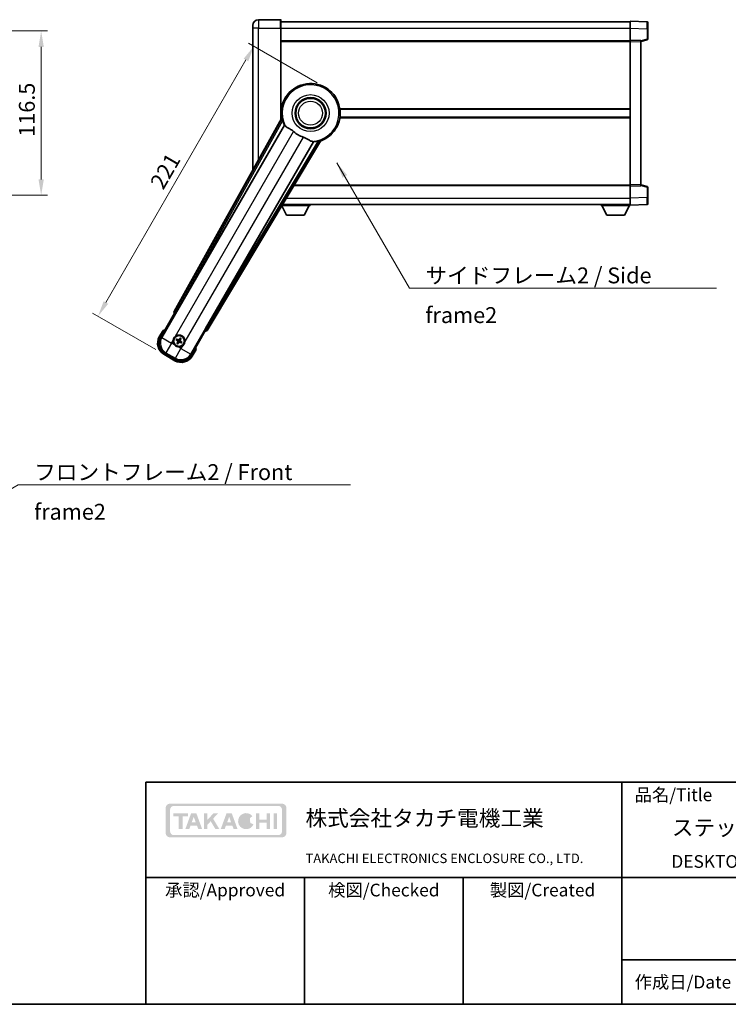
# Model space of a CAD drawing. Units: millimetres. Extents: x 0 to 9649, y -1 to 1685.
# Drawn here: x 3211 to 3714, y -1 to 697 of the extents above; entities that cross this region are included whole.
import ezdxf
from ezdxf.enums import TextEntityAlignment as Align

# ---------------------------------------------------------------- set-up
doc = ezdxf.new("R2010")
doc.units = ezdxf.units.MM
doc.linetypes.add('CHAIN', pattern=[0.3543, 0.2362, -0.0295, 0.0591, -0.0295])
for name, color, linetype, lineweight in [('Border (ISO)', 7, 'Continuous', 35), ('Dimension (ISO)', 7, 'Continuous', 18), ('Dimension (ISO) @ 1', 7, 'Continuous', 18), ('Symbol (ISO)', 7, 'Continuous', 18), ('Symbol (ISO) @ 1', 7, 'Continuous', 18), ('Title (ISO)', 7, 'Continuous', 35), ('Visible (ISO)', 7, 'Continuous', 35), ('Visible Narrow (ISO)', 7, 'Continuous', 25)]:
    doc.layers.add(name, color=color, linetype=linetype, lineweight=lineweight)
doc.layers.add('Hatch (ISO)', color=1, linetype='Continuous', lineweight=18, true_color=0xff0000)
doc.styles.add('Note Text (TK)', font='MS PGothic.ttf')
doc.styles.add('文字スタイル67', font='arial.ttf')
doc.dimstyles.new('Default - Method 1b (TK)', dxfattribs={"dimscale": 6, "dimtxt": 2.5, "dimasz": 2.5, "dimexe": 1, "dimexo": 1.5, "dimgap": 1, "dimtad": 1, "dimtoh": 1, "dimrnd": 1e-08, "dimdsep": 46, "dimtxsty": 'Note Text (TK)', "dimcen": 0.09, "dimdle": 5, "dimclrd": 100, "dimclre": 100, "dimclrt": 7, "dimadec": 1, "dimazin": 1, "dimtfac": 1, "dimtmove": 0, "dimatfit": 3, "dimfxl": 0, "dimtolj": 1, "dimlwd": -1, "dimlwe": -1, "dimarcsym": 0})
doc.dimstyles.new('Default - Method 1b (TK)$7', dxfattribs={"dimscale": 6, "dimtxt": 2.5, "dimasz": 2.5, "dimexe": 1, "dimexo": 1.5, "dimgap": 1, "dimtad": 1, "dimtoh": 1, "dimrnd": 1e-08, "dimdsep": 46, "dimtxsty": 'Note Text (TK)', "dimcen": 0.09, "dimdle": 5, "dimclrd": 256, "dimclre": 100, "dimclrt": 7, "dimadec": 1, "dimazin": 1, "dimtfac": 1, "dimtmove": 0, "dimatfit": 3, "dimfxl": 0, "dimtolj": 1, "dimlwd": -1, "dimlwe": -1, "dimarcsym": 0})

# ---------------------------------------------------------------- blocks, each defined once
blk = doc.blocks.new('図面枠 tk図枠')
at = {"layer": 'Border (ISO)'}
blk.add_line((14.5, 8), (405.5, 8), dxfattribs=at)
blk = doc.blocks.new('表題欄 tk表題欄')
at = {"layer": 'Hatch (ISO)'}
h = blk.add_hatch(color=256, dxfattribs=at)
edge = h.paths.add_edge_path(flags=0)
edge.add_arc((95.58, 236.3), 0.596, 270, 360)
edge.add_line((96.17, 236.3), (96.17, 239.71))
edge.add_arc((95.58, 239.71), 0.596, 0, 90)
edge.add_line((95.58, 240.31), (79.14, 240.31))
edge.add_arc((79.14, 239.71), 0.596, 90, 180)
edge.add_line((78.54, 239.71), (78.54, 236.3))
edge.add_arc((79.14, 236.3), 0.596, 180, 270)
edge.add_line((79.14, 235.7), (95.58, 235.7))
edge = h.paths.add_edge_path()
edge.add_line((77.84, 239.96), (77.84, 236.05))
edge.add_arc((78.54, 236.05), 0.702, 180, 270)
edge.add_line((78.54, 235.35), (96.17, 235.35))
edge.add_arc((96.17, 236.05), 0.702, 270, 360)
edge.add_line((96.87, 236.05), (96.87, 239.96))
edge.add_arc((96.17, 239.96), 0.702, 0, 90)
edge.add_line((96.17, 240.66), (78.54, 240.66))
edge.add_arc((78.54, 239.96), 0.702, 90, 180)
for points in [[(79.07, 239.15), (79.07, 238.66), (79.92, 238.66), (79.92, 236.66), (80.51, 236.66), (80.51, 238.66), (81.36, 238.66), (81.36, 239.15)], [(85.68, 236.66), (84.94, 237.89), (84.42, 237.32), (84.42, 236.66), (83.9, 236.66), (83.9, 239.15), (84.42, 239.15), (84.42, 238.1), (85.39, 239.15), (86.11, 239.15), (85.32, 238.3), (86.3, 236.66)], [(92.09, 239.15), (92.09, 236.66), (92.61, 236.66), (92.61, 237.66), (93.77, 237.66), (93.77, 236.66), (94.29, 236.66), (94.29, 239.15), (93.77, 239.15), (93.77, 238.15), (92.61, 238.15), (92.61, 239.15)], [(94.84, 239.15), (94.84, 236.66), (95.36, 236.66), (95.36, 239.15)]]:
    blk.add_hatch(color=256, dxfattribs=at).paths.add_polyline_path(points)
h = blk.add_hatch(color=256, dxfattribs=at)
h.paths.add_polyline_path([(82.59, 237.71), (81.95, 237.71), (82.27, 238.58)], flags=0)
h.paths.add_polyline_path([(82.78, 237.2), (81.76, 237.2), (81.57, 236.66), (80.95, 236.66), (81.86, 239.15), (82.68, 239.15), (83.59, 236.66), (82.98, 236.66)])
h = blk.add_hatch(color=256, dxfattribs=at)
h.paths.add_polyline_path([(87.53, 237.71), (88.16, 237.71), (87.85, 238.58)], flags=0)
h.paths.add_polyline_path([(87.14, 236.66), (87.34, 237.2), (88.35, 237.2), (88.55, 236.66), (89.17, 236.66), (88.25, 239.15), (87.44, 239.15), (86.52, 236.66)])
h = blk.add_hatch(color=256, dxfattribs=at)
edge = h.paths.add_edge_path()
edge.add_arc((90.52, 237.9), 1.27, 38.5505, 336.582)
edge.add_line((91.69, 237.4), (91.17, 237.62))
edge.add_ellipse((90.52, 237.9), major_axis=(0, -0.8), ratio=0.867347, start_angle=124.651, end_angle=429.4109, ccw=False)
edge.add_line((91.09, 238.36), (91.52, 238.7))
at = {"layer": 'Title (ISO)'}
for p, q in [((74.71, 244.05), (255.71, 244.05)), ((74.71, 209.05), (74.71, 244.05)), ((149.71, 244.05), (149.71, 209.05)), ((230.71, 244.05), (230.71, 209.05)), ((255.71, 244.05), (255.71, 209.05)), ((243.21, 239.55), (251.21, 240.55)), ((251.21, 234.55), (251.21, 240.55)), ((243.21, 239.55), (243.21, 235.55)), ((243.21, 235.55), (251.21, 234.55)), ((230.71, 231.05), (255.71, 231.05)), ((74.71, 229.05), (230.71, 229.05)), ((99.71, 229.05), (99.71, 209.05)), ((124.71, 229.05), (124.71, 209.05)), ((230.71, 220.05), (255.71, 220.05)), ((149.71, 216.05), (230.71, 216.05)), ((255.71, 209.05), (74.71, 209.05))]:
    blk.add_line(p, q, dxfattribs=at)
at = {"layer": 'Title (ISO)', "color": 4, "linetype": 'CHAIN', "lineweight": 18, "ltscale": 8.88956, "true_color": 0x00ffff}
blk.add_line((238.21, 241.55), (238.21, 233.55), dxfattribs=at)
at = {"layer": 'Title (ISO)', "color": 4, "linetype": 'CHAIN', "lineweight": 18, "ltscale": 20.001633, "true_color": 0x00ffff}
blk.add_line((252.21, 237.55), (234.21, 237.55), dxfattribs=at)
at = {"layer": 'Title (ISO)'}
for radius in [3, 2]:
    blk.add_circle((238.21, 237.55), radius, dxfattribs=at)
at = {"layer": 'Title (ISO)', "color": 1, "true_color": 0xff0000, "char_height": 2, "line_spacing_factor": 1.5, "style": 'Note Text (TK)'}
for s, insert, attachment_point in [('\\fＭＳ Ｐゴシック|b0|i0;\\H2.0000;品名/Title', (151.71, 242.05), 4), ('\\fＭＳ Ｐゴシック|b0|i0;\\H2.0000;尺度/Scale', (232.71, 229.05), 4), ('\\fＭＳ Ｐゴシック|b0|i0;\\H2.0000;承認/Approved', (87.21, 227.05), 5), ('\\fＭＳ Ｐゴシック|b0|i0;\\H2.0000;検図/Checked', (112.21, 227.05), 5), ('\\fＭＳ Ｐゴシック|b0|i0;\\H2.0000;製図/Created', (137.21, 227.05), 5), ('\\fＭＳ Ｐゴシック|b0|i0;\\H2.0000;作成日/Date', (151.71, 212.55), 4)]:
    blk.add_mtext(s, dxfattribs=dict(at, insert=insert, attachment_point=attachment_point))
at = {"layer": 'Title (ISO)', "color": 7, "line_spacing_factor": 1.5, "style": 'Note Text (TK)'}
for s, insert, char_height, attachment_point in [('株式会社タカチ電機工業', (99.87, 238.05), 2.5, 4), ('\\fArial|b0|i0;\\H1.4986;TAKACHI ELECTRONICS ENCLOSURE CO., LTD.', (99.87, 232.05), 1.4986, 4), ('\\fＭＳ Ｐゴシック|b0|i0;\\H2.0000;/', (243.21, 214.55), 2, 5)]:
    blk.add_mtext(s, dxfattribs=dict(at, insert=insert, char_height=char_height, attachment_point=attachment_point))
at = {"layer": 'Title (ISO)', "color": 7}
for tag, p, height, style in [('<品名>_001', (157.57, 235.64), 2.5, 'Note Text (TK)'), ('<Title>_001', (157.49, 230.55), 2, '文字スタイル67'), ('<ページ_No.>_001', (237.95, 213.3), 2.5, 'Note Text (TK)'), ('<総ページ数>_001', (246.8, 213.3), 2.5, 'Note Text (TK)'), ('作成日_001', (175.63, 211.28), 2.5, 'Note Text (TK)')]:
    blk.add_attdef(tag, p, '', height=height, dxfattribs=dict(at, style=style))
at = {"layer": 'Title (ISO)', "color": 7, "style": 'Note Text (TK)'}
blk.add_attdef('<尺度>', text='', height=2.5, dxfattribs=at).set_placement((243.21, 223.55), align=Align.MIDDLE_CENTER)
blk = doc.blocks.new('*D114')
at = {"layer": 'Defpoints', "color": 0, "transparency": 16777216}
for p in [(3141.04, 688.74), (3141.04, 572.24), (3226.54, 572.24)]:
    blk.add_point(p, dxfattribs=at)
at = {"layer": 'Dimension (ISO)', "color": 100, "transparency": 16777216}
for p, q in [((3147.79, 688.74), (3231.04, 688.74)), ((3226.54, 677.49), (3226.54, 583.49)), ((3147.79, 572.24), (3231.04, 572.24))]:
    blk.add_line(p, q, dxfattribs=at)
for points in [[(3224.67, 677.49), (3228.42, 677.49), (3226.54, 688.74)], [(3224.67, 583.49), (3228.42, 583.49), (3226.54, 572.24)]]:
    blk.add_solid(points, dxfattribs=at)
at = {"layer": 'Dimension (ISO)', "color": 7, "transparency": 16777216, "insert": (3216.42, 613.74), "char_height": 11.25, "attachment_point": 4, "rotation": 90, "style": 'Note Text (TK)'}
blk.add_mtext('\\A1;116.5', dxfattribs=at)
blk = doc.blocks.new('*D120')
at = {"layer": 'Defpoints', "color": 0, "transparency": 16777216}
for p in [(3427.99, 648.68), (3266.83, 486.54), (3313.6, 459.54)]:
    blk.add_point(p, dxfattribs=at)
at = {"layer": 'Dimension (ISO)', "color": 100, "transparency": 16777216}
for p, q in [((3422.15, 652.05), (3373.43, 680.18)), ((3371.71, 668.18), (3272.46, 496.28)), ((3307.75, 462.91), (3262.93, 488.79))]:
    blk.add_line(p, q, dxfattribs=at)
for points in [[(3370.08, 669.12), (3373.33, 667.25), (3377.33, 677.93)], [(3270.83, 497.22), (3274.08, 495.34), (3266.83, 486.54)]]:
    blk.add_solid(points, dxfattribs=at)
at = {"layer": 'Dimension (ISO)', "color": 7, "transparency": 16777216, "insert": (3308.15, 578.35), "char_height": 11.25, "attachment_point": 4, "rotation": 60, "style": 'Note Text (TK)'}
blk.add_mtext('\\A1;221', dxfattribs=at)

msp = doc.modelspace()

# ---------------------------------------------------------------- linework, layer by layer
at = {"layer": 'Visible (ISO)'}
for p, q in [((3376.4926, 690.7409), (3376.4926, 692.7409)), ((3396.2426, 696.7409), (3380.4926, 696.7409)), ((3396.4926, 696.4909), (3396.4926, 690.7409)), ((3396.4926, 695.2409), (3643.9926, 695.2409)), ((3643.9926, 690.7439), (3643.9926, 695.7409)), ((3656.01, 695.3212), (3643.9926, 695.7409)), ((3656.4926, 694.8215), (3656.4926, 690.3243)), ((3376.4926, 690.7409), (3376.4926, 590.195)), ((3396.4926, 626.1595), (3396.4926, 690.7409)), ((3643.9926, 682.2409), (3643.9926, 690.7439)), ((3656.4926, 682.9099), (3656.4926, 690.3243)), ((3396.4926, 681.7409), (3643.9926, 681.7409)), ((3643.9926, 681.2415), (3643.9926, 682.2409)), ((3651.4926, 681.979), (3643.9926, 682.2409)), ((3643.9926, 579.7403), (3643.9926, 681.2415)), ((3651.4926, 681.2409), (3656.1166, 682.4256)), ((3651.4926, 681.979), (3651.4926, 680.9796)), ((3651.4926, 580.0022), (3651.4926, 680.9796)), ((3396.4926, 633.2409), (3396.6734, 633.2409)), ((3438.3117, 633.2409), (3643.9926, 633.2409)), ((3396.8266, 626.7602), (3320.7776, 490.0073)), ((3322.462, 489.6683), (3398.916, 622.0906)), ((3396.4926, 627.7409), (3396.6734, 627.7409)), ((3438.3117, 627.7409), (3643.9926, 627.7409)), ((3419.5059, 610.203), (3343.0519, 477.7807)), ((3344.1876, 476.4915), (3424.5946, 610.7283)), ((3643.9926, 578.7409), (3643.9926, 579.7403)), ((3651.4926, 580.0022), (3651.4926, 579.0028)), ((3656.1166, 578.5562), (3651.4926, 579.7409)), ((3405.7339, 579.2409), (3643.9926, 579.2409)), ((3643.9926, 578.7409), (3651.4926, 579.0028)), ((3643.9926, 570.2378), (3643.9926, 578.7409)), ((3656.4926, 570.6575), (3656.4926, 578.0719)), ((3397.6474, 565.7409), (3643.9926, 565.7409)), ((3417.0926, 565.7409), (3417.0926, 565.0409)), ((3623.3926, 565.7409), (3623.3926, 565.0409)), ((3643.9926, 565.2409), (3643.9926, 570.2378)), ((3643.9926, 565.2409), (3656.01, 565.6606)), ((3656.4926, 570.6575), (3656.4926, 566.1602)), ((3400.5426, 558.1409), (3397.1014, 564.8293)), ((3397.2282, 565.0409), (3417.0926, 565.0409)), ((3413.0426, 558.1409), (3416.5926, 565.0409)), ((3623.3926, 565.0409), (3643.9926, 565.0409)), ((3627.4426, 558.1409), (3623.8926, 565.0409)), ((3639.9426, 558.1409), (3643.4926, 565.0409)), ((3643.9926, 565.2409), (3643.9926, 565.0409)), ((3400.5426, 558.1409), (3413.0426, 558.1409)), ((3627.4426, 558.1409), (3639.9426, 558.1409)), ((3311.152, 471.3037), (3321.1672, 488.6506)), ((3321.1502, 488.6604), (3321.1672, 488.6506)), ((3321.1672, 488.6506), (3321.8947, 488.8455)), ((3312.9736, 476.4588), (3310.3012, 471.83)), ((3342.8179, 476.1506), (3332.8026, 458.8037)), ((3342.6229, 476.878), (3342.8179, 476.1506)), ((3342.8179, 476.1506), (3342.8349, 476.1407)), ((3322.3182, 469.7382), (3322.8446, 469.5248)), ((3323.0693, 469.914), (3322.6213, 470.2632)), ((3323.3057, 467.8039), (3322.9565, 467.3559)), ((3325.0035, 470.9016), (3324.7902, 470.3752)), ((3325.1794, 470.1504), (3325.5286, 470.5984)), ((3325.4158, 468.0403), (3325.8638, 467.6911)), ((3326.1669, 468.2162), (3325.6405, 468.4295)), ((3323.4816, 467.0528), (3323.6949, 467.5792)), ((3333.6839, 458.33), (3336.3563, 462.9588)), ((3313.5954, 459.5358), (3321.3897, 455.0358)), ((3321.916, 455.8866), (3314.0691, 460.4171))]:
    msp.add_line(p, q, dxfattribs=at)
for centre, radius in [((3417.4926, 630.4909), 11), ((3417.4926, 630.4909), 10.5), ((3417.4926, 630.4909), 10.5), ((3324.2426, 468.9772), 4), ((3324.2426, 468.9772), 3.8385)]:
    msp.add_circle(centre, radius, dxfattribs=at)
for centre, radius, start, end in [((3380.4926, 692.7409), 4, 90, 180), ((3396.2426, 696.4909), 0.25, 0, 90), ((3655.9926, 694.8215), 0.5, 0, 88), ((3655.9926, 682.9099), 0.5, 284.37, 0), ((3417.4926, 630.4909), 21, 289.7668317, 190.2331683), ((3417.4926, 630.4909), 20.3876, 194.7042744, 204.3325697), ((3417.4926, 630.4909), 17.7503, 227.4499052, 252.5500948), ((3417.4926, 630.4909), 20.3876, 275.6674303, 285.2957256), ((3655.9926, 578.0719), 0.5, 0, 75.63), ((3655.9926, 566.1602), 0.5, 272, 0), ((3319.4826, 460.7326), 17.02, 107.2590807, 112.4841108), ((3318.0954, 467.33), 9, 150, 240), ((3324.2426, 468.9772), 4.25, 174.8332004, 215.1667996), ((3324.2426, 468.9772), 4.25, 354.8332004, 125.1667996), ((3324.2426, 468.9772), 1.5014, 141.3922811, 158.6077189), ((3324.2426, 468.9772), 1.5014, 231.3922811, 248.6077189), ((3324.2426, 468.9772), 1.5014, 51.3922811, 68.6077189), ((3324.2426, 468.9772), 1.5014, 321.3922811, 338.6077189), ((3324.2426, 468.9772), 4.25, 264.8332004, 305.1667996), ((3319.4826, 460.7326), 17.02, 7.5158892, 12.7409193), ((3325.8897, 462.83), 9, 240, 330)]:
    msp.add_arc(centre, radius, start, end, dxfattribs=at)
for centre, major_axis, ratio, start_param, end_param in [((3321.6586, 489.526), (-0.971, -0.2686), 0.99255093, 5.50956512, 7.0568055), ((3322.3862, 489.712), (-0.5, -0.866), 0.08748866, 0.08726646, 1.57079633), ((3343.1276, 477.737), (0.5, 0.866), 0.08748866, 1.57079633, 3.05432619), ((3343.3303, 477.0138), (0.2529, -0.9752), 0.99255093, 5.50956512, 7.0568055), ((3318.1372, 467.3412), (-7.7863, -2.0863), 0.99243251, 5.50158524, 7.06478537), ((3324.3207, 469.1013), (5.5008, -3.4598), 0.08715574, 4.36672138, 4.60659097), ((3324.1741, 468.8474), (-5.7466, 3.0339), 0.08715574, 4.81818699, 5.05805658), ((3324.3723, 468.9087), (-3.0339, -5.7466), 0.08715574, 4.81818699, 5.05805658), ((3324.1184, 469.0553), (3.4598, 5.5008), 0.08715574, 4.36672138, 4.60659097), ((3324.3667, 468.8991), (-3.4598, -5.5008), 0.08715574, 4.36672138, 4.60659097), ((3324.311, 469.1069), (5.7466, -3.0339), 0.08715574, 4.81818699, 5.05805658), ((3324.1128, 469.0456), (3.0339, 5.7466), 0.08715574, 4.81818699, 5.05805658), ((3324.1644, 468.853), (-5.5008, 3.4598), 0.08715574, 4.36672138, 4.60659097), ((3325.8785, 462.8718), (2.0863, -7.7863), 0.99243251, 5.50158524, 7.06478537)]:
    msp.add_ellipse(centre, major_axis=major_axis, ratio=ratio, start_param=start_param, end_param=end_param, dxfattribs=at)
for points in [[(3397.3852, 626.6688), (3397.1076, 626.7135), (3396.8266, 626.7602)], [(3398.916, 622.0906), (3398.9503, 622.0889), (3398.9845, 622.0872)], [(3419.4687, 610.2606), (3419.4873, 610.2318), (3419.5059, 610.203)], [(3424.5946, 610.7283), (3424.4137, 610.9483), (3424.2362, 611.1663)]]:
    msp.add_open_spline(points, degree=2, dxfattribs=at)
for points, knots in [([(3397.3852, 626.6688), (3397.3902, 626.6679), (3397.3966, 626.6601), (3397.4127, 626.6287), (3397.4227, 626.6033), (3397.4562, 626.5067), (3397.4831, 626.4137), (3397.5504, 626.1697), (3397.5973, 625.9889), (3397.6882, 625.6394), (3397.7314, 625.4733), (3397.7727, 625.3159)], [0.3759847, 0.3759847, 0.3759847, 0.3759847, 0.392440242, 0.392440242, 0.410914798, 0.410914798, 0.44786391, 0.44786391, 0.504486619, 0.504486619, 0.552148681, 0.552148681, 0.552148681, 0.552148681]), ([(3398.9845, 622.0872), (3399.0723, 622.0829), (3399.2421, 621.8979), (3399.4936, 621.5568), (3399.4947, 621.5554), (3399.4958, 621.5539)], [2.57632281, 2.57632281, 2.57632281, 2.57632281, 2.843099825, 2.843099825, 2.844244962, 2.844244962, 2.844244962, 2.844244962]), ([(3399.4958, 621.5539), (3399.65, 621.3446), (3399.871, 621.1369), (3400.6103, 620.5792), (3401.2141, 620.233), (3402.5205, 619.4995), (3403.1947, 619.1255), (3404.1935, 618.4612), (3404.5135, 618.231), (3405.0533, 617.8008), (3405.2739, 617.6121), (3405.4892, 617.4145)], [-8.358650844, -8.358650844, -8.358650844, -8.358650844, -8.190003506, -8.190003506, -7.917688575, -7.917688575, -7.676295197, -7.676295197, -7.560988477, -7.560988477, -7.477759094, -7.477759094, -7.477759094, -7.477759094]), ([(3412.1697, 613.5575), (3412.4061, 613.4832), (3412.6387, 613.4024), (3413.2231, 613.1799), (3413.5655, 613.0308), (3414.5472, 612.5594), (3415.1441, 612.2147), (3416.461, 611.4366), (3417.1502, 611.0158), (3418.1334, 610.5748), (3418.4625, 610.4691), (3418.7513, 610.4368)], [-5.27158626, -5.27158626, -5.27158626, -5.27158626, -5.18721863, -5.18721863, -5.05628435, -5.05628435, -4.79921142, -4.79921142, -4.44219969, -4.44219969, -4.22248819, -4.22248819, -4.22248819, -4.22248819]), ([(3418.7513, 610.4368), (3418.7531, 610.4365), (3418.7549, 610.4363), (3419.1761, 610.389), (3419.4212, 610.3345), (3419.4687, 610.2606)], [2.102258604, 2.102258604, 2.102258604, 2.102258604, 2.10340374, 2.10340374, 2.370180755, 2.370180755, 2.370180755, 2.370180755]), ([(3422.8708, 610.8255), (3423.0277, 610.8684), (3423.1932, 610.9141), (3423.5413, 611.0101), (3423.7213, 611.0599), (3423.9663, 611.1236), (3424.0603, 611.1468), (3424.1607, 611.1662), (3424.1877, 611.1701), (3424.223, 611.1719), (3424.233, 611.1703), (3424.2362, 611.1663)], [0.192845303, 0.192845303, 0.192845303, 0.192845303, 0.240507365, 0.240507365, 0.297130074, 0.297130074, 0.334079186, 0.334079186, 0.352553742, 0.352553742, 0.369009283, 0.369009283, 0.369009283, 0.369009283]), ([(3313.321, 476.0606), (3313.3203, 476.0614), (3313.3196, 476.0622), (3313.2938, 476.0919), (3313.2688, 476.1207), (3313.2199, 476.1769), (3313.1961, 476.2043), (3313.1329, 476.2768), (3313.0961, 476.3189), (3313.0362, 476.3875), (3313.0129, 476.4141), (3312.9816, 476.4497), (3312.9736, 476.4588), (3312.9736, 476.4588)], [-0.0809227639, -0.0809227639, -0.0809227639, -0.0809227639, -0.0805886357, -0.0805886357, -0.0691479127, -0.0691479127, -0.0577655589, -0.0577655589, -0.0376220805, -0.0376220805, -0.0185556094, -0.0185556094, 0, 0, 0, 0]), ([(3320.0098, 469.3599), (3320.0183, 469.4537), (3320.0299, 469.5474), (3320.1274, 470.1642), (3320.3134, 470.6716), (3320.8105, 471.5327), (3321.157, 471.9475), (3321.6424, 472.3403), (3321.7177, 472.3972), (3321.7947, 472.4514)], [4.535339596, 4.535339596, 4.535339596, 4.535339596, 4.561894963, 4.561894963, 4.711051305, 4.711051305, 4.860207647, 4.860207647, 4.886763014, 4.886763014, 4.886763014, 4.886763014]), ([(3322.3182, 469.7382), (3322.3123, 469.7405), (3322.304, 469.7445), (3322.2851, 469.7541), (3322.2705, 469.7622), (3322.2438, 469.7777), (3322.2268, 469.788), (3322.1998, 469.8049), (3322.1853, 469.8144), (3322.1732, 469.8225)], [0.0459372434, 0.0459372434, 0.0459372434, 0.0459372434, 0.0499619147, 0.0499619147, 0.0549494088, 0.0549494088, 0.0600073503, 0.0600073503, 0.0644982316, 0.0644982316, 0.0644982316, 0.0644982316]), ([(3322.4757, 470.3466), (3322.4889, 470.3402), (3322.5043, 470.3323), (3322.5325, 470.3175), (3322.5499, 470.3079), (3322.5767, 470.2925), (3322.5909, 470.2839), (3322.6088, 470.2724), (3322.6163, 470.2671), (3322.6213, 470.2632)], [0.0156348301, 0.0156348301, 0.0156348301, 0.0156348301, 0.0201257115, 0.0201257115, 0.0251836529, 0.0251836529, 0.0301711471, 0.0301711471, 0.0341958184, 0.0341958184, 0.0341958184, 0.0341958184]), ([(3323.4399, 468.99), (3323.4739, 468.9681), (3323.506, 468.9381), (3323.5555, 468.8676), (3323.573, 468.8272), (3323.5911, 468.748), (3323.5929, 468.7039), (3323.5803, 468.6273), (3323.5691, 468.5942), (3323.5539, 468.5648)], [0, 0, 0, 0, 0.0121827904, 0.0121827904, 0.0243655807, 0.0243655807, 0.0365656453, 0.0365656453, 0.0463302673, 0.0463302673, 0.0463302673, 0.0463302673]), ([(3323.5314, 469.1353), (3323.5707, 469.1129), (3323.6072, 469.0846), (3323.6631, 469.0276), (3323.6884, 468.9956), (3323.7298, 468.9244), (3323.746, 468.8851), (3323.7665, 468.8086), (3323.7722, 468.7665), (3323.7719, 468.6841), (3323.766, 468.6437), (3323.746, 468.5665), (3323.7286, 468.5237), (3323.7057, 468.4846)], [0.2183706741, 0.2183706741, 0.2183706741, 0.2183706741, 0.2324387752, 0.2324387752, 0.2443116158, 0.2443116158, 0.2561844563, 0.2561844563, 0.2680572968, 0.2680572968, 0.2799301374, 0.2799301374, 0.2939982384, 0.2939982384, 0.2939982384, 0.2939982384]), ([(3324.4007, 469.6884), (3324.3783, 469.649), (3324.35, 469.6125), (3324.293, 469.5566), (3324.261, 469.5313), (3324.1898, 469.4899), (3324.1505, 469.4737), (3324.074, 469.4532), (3324.0319, 469.4476), (3323.9495, 469.4479), (3323.9091, 469.4537), (3323.8319, 469.4737), (3323.7891, 469.4911), (3323.75, 469.514)], [0.2183706741, 0.2183706741, 0.2183706741, 0.2183706741, 0.2324387752, 0.2324387752, 0.2443116158, 0.2443116158, 0.2561844563, 0.2561844563, 0.2680572968, 0.2680572968, 0.2799301374, 0.2799301374, 0.2939982384, 0.2939982384, 0.2939982384, 0.2939982384]), ([(3324.2553, 469.7798), (3324.2335, 469.7458), (3324.2035, 469.7137), (3324.133, 469.6642), (3324.0926, 469.6467), (3324.0134, 469.6286), (3323.9693, 469.6268), (3323.8927, 469.6395), (3323.8596, 469.6507), (3323.8302, 469.6659)], [0, 0, 0, 0, 0.0121827904, 0.0121827904, 0.0243655807, 0.0243655807, 0.0365656453, 0.0365656453, 0.0463302673, 0.0463302673, 0.0463302673, 0.0463302673]), ([(3324.0844, 468.266), (3324.1068, 468.3053), (3324.1351, 468.3418), (3324.1921, 468.3977), (3324.2241, 468.423), (3324.2953, 468.4644), (3324.3346, 468.4806), (3324.4111, 468.5011), (3324.4532, 468.5068), (3324.5357, 468.5065), (3324.576, 468.5006), (3324.6533, 468.4806), (3324.696, 468.4632), (3324.7351, 468.4403)], [0.2183706741, 0.2183706741, 0.2183706741, 0.2183706741, 0.2324387752, 0.2324387752, 0.2443116158, 0.2443116158, 0.2561844563, 0.2561844563, 0.2680572968, 0.2680572968, 0.2799301374, 0.2799301374, 0.2939982384, 0.2939982384, 0.2939982384, 0.2939982384]), ([(3324.2298, 468.1745), (3324.2516, 468.2085), (3324.2816, 468.2406), (3324.3521, 468.2901), (3324.3925, 468.3076), (3324.4717, 468.3257), (3324.5158, 468.3275), (3324.5924, 468.3149), (3324.6255, 468.3037), (3324.6549, 468.2885)], [0, 0, 0, 0, 0.0121827904, 0.0121827904, 0.0243655807, 0.0243655807, 0.0365656453, 0.0365656453, 0.0463302673, 0.0463302673, 0.0463302673, 0.0463302673]), ([(3324.9538, 468.819), (3324.9144, 468.8414), (3324.8779, 468.8697), (3324.822, 468.9267), (3324.7967, 468.9587), (3324.7553, 469.0299), (3324.7391, 469.0692), (3324.7186, 469.1457), (3324.713, 469.1878), (3324.7132, 469.2703), (3324.7191, 469.3106), (3324.7391, 469.3879), (3324.7565, 469.4306), (3324.7794, 469.4697)], [0.2183706741, 0.2183706741, 0.2183706741, 0.2183706741, 0.2324387752, 0.2324387752, 0.2443116158, 0.2443116158, 0.2561844563, 0.2561844563, 0.2680572968, 0.2680572968, 0.2799301374, 0.2799301374, 0.2939982384, 0.2939982384, 0.2939982384, 0.2939982384]), ([(3325.0452, 468.9644), (3325.0112, 468.9862), (3324.9791, 469.0162), (3324.9296, 469.0867), (3324.9121, 469.1271), (3324.894, 469.2064), (3324.8922, 469.2504), (3324.9048, 469.327), (3324.9161, 469.3601), (3324.9313, 469.3896)], [0, 0, 0, 0, 0.0121827904, 0.0121827904, 0.0243655807, 0.0243655807, 0.0365656453, 0.0365656453, 0.0463302673, 0.0463302673, 0.0463302673, 0.0463302673]), ([(3325.0035, 470.9016), (3325.0059, 470.9074), (3325.0099, 470.9157), (3325.0195, 470.9346), (3325.0276, 470.9492), (3325.0431, 470.9759), (3325.0534, 470.9929), (3325.0703, 471.0199), (3325.0798, 471.0344), (3325.0879, 471.0465)], [0.0459372434, 0.0459372434, 0.0459372434, 0.0459372434, 0.0499619147, 0.0499619147, 0.0549494088, 0.0549494088, 0.0600073503, 0.0600073503, 0.0644982316, 0.0644982316, 0.0644982316, 0.0644982316]), ([(3325.612, 470.744), (3325.6056, 470.7308), (3325.5977, 470.7154), (3325.5829, 470.6872), (3325.5733, 470.6698), (3325.5579, 470.643), (3325.5493, 470.6288), (3325.5377, 470.6109), (3325.5325, 470.6034), (3325.5286, 470.5984)], [0.0156348301, 0.0156348301, 0.0156348301, 0.0156348301, 0.0201257115, 0.0201257115, 0.0251836529, 0.0251836529, 0.0301711471, 0.0301711471, 0.0341958184, 0.0341958184, 0.0341958184, 0.0341958184]), ([(3326.0094, 467.6077), (3325.9962, 467.6141), (3325.9808, 467.622), (3325.9526, 467.6368), (3325.9352, 467.6464), (3325.9084, 467.6618), (3325.8942, 467.6704), (3325.8763, 467.682), (3325.8688, 467.6872), (3325.8638, 467.6911)], [0.0156348301, 0.0156348301, 0.0156348301, 0.0156348301, 0.0201257115, 0.0201257115, 0.0251836529, 0.0251836529, 0.0301711471, 0.0301711471, 0.0341958184, 0.0341958184, 0.0341958184, 0.0341958184]), ([(3326.1669, 468.2162), (3326.1728, 468.2138), (3326.1811, 468.2099), (3326.2, 468.2002), (3326.2146, 468.1922), (3326.2413, 468.1766), (3326.2583, 468.1664), (3326.2853, 468.1494), (3326.2998, 468.1399), (3326.3119, 468.1318)], [0.0459372434, 0.0459372434, 0.0459372434, 0.0459372434, 0.0499619147, 0.0499619147, 0.0549494088, 0.0549494088, 0.0600073503, 0.0600073503, 0.0644982316, 0.0644982316, 0.0644982316, 0.0644982316]), ([(3328.4753, 468.5944), (3328.4668, 468.5006), (3328.4552, 468.4069), (3328.3577, 467.7902), (3328.1718, 467.2827), (3327.6746, 466.4216), (3327.3281, 466.0068), (3326.8427, 465.614), (3326.7674, 465.5571), (3326.6904, 465.5029)], [4.535339596, 4.535339596, 4.535339596, 4.535339596, 4.561894963, 4.561894963, 4.711051305, 4.711051305, 4.860207647, 4.860207647, 4.886763014, 4.886763014, 4.886763014, 4.886763014]), ([(3323.8598, 464.7444), (3323.766, 464.7529), (3323.6723, 464.7645), (3323.0556, 464.862), (3322.5481, 465.048), (3321.687, 465.5451), (3321.2722, 465.8916), (3320.8794, 466.377), (3320.8225, 466.4523), (3320.7683, 466.5293)], [4.535339596, 4.535339596, 4.535339596, 4.535339596, 4.561894963, 4.561894963, 4.711051305, 4.711051305, 4.860207647, 4.860207647, 4.886763014, 4.886763014, 4.886763014, 4.886763014]), ([(3322.8731, 467.2103), (3322.8795, 467.2235), (3322.8874, 467.2389), (3322.9022, 467.2671), (3322.9118, 467.2845), (3322.9272, 467.3113), (3322.9358, 467.3255), (3322.9474, 467.3434), (3322.9526, 467.3509), (3322.9565, 467.3559)], [0.0156348301, 0.0156348301, 0.0156348301, 0.0156348301, 0.0201257115, 0.0201257115, 0.0251836529, 0.0251836529, 0.0301711471, 0.0301711471, 0.0341958184, 0.0341958184, 0.0341958184, 0.0341958184]), ([(3323.4816, 467.0528), (3323.4792, 467.0469), (3323.4753, 467.0386), (3323.4656, 467.0197), (3323.4576, 467.0051), (3323.442, 466.9784), (3323.4318, 466.9614), (3323.4148, 466.9344), (3323.4053, 466.9199), (3323.3972, 466.9078)], [0.0459372434, 0.0459372434, 0.0459372434, 0.0459372434, 0.0499619147, 0.0499619147, 0.0549494088, 0.0549494088, 0.0600073503, 0.0600073503, 0.0644982316, 0.0644982316, 0.0644982316, 0.0644982316]), ([(3335.8377, 463.0606), (3335.8388, 463.0603), (3335.8399, 463.0601), (3335.8785, 463.0527), (3335.9159, 463.0454), (3335.9891, 463.0312), (3336.0247, 463.0242), (3336.1191, 463.0057), (3336.1739, 462.9949), (3336.2633, 462.9773), (3336.2979, 462.9704), (3336.3444, 462.9612), (3336.3563, 462.9588), (3336.3563, 462.9588)], [-0.0003347789, -0.0003347789, -0.0003347789, -0.0003347789, 0, 0, 0.011463002, 0.011463002, 0.0228675214, 0.0228675214, 0.0430502261, 0.0430502261, 0.0621538264, 0.0621538264, 0.0807455701, 0.0807455701, 0.0807455701, 0.0807455701])]:
    msp.add_open_spline(points, degree=3, knots=knots, dxfattribs=at)
for points, weights in [([(3322.8446, 469.5248), (3323.3082, 469.2622), (3323.5314, 469.1353)], [1, 1.44871715606, 1.83096126169]), ([(3323.75, 469.514), (3323.5285, 469.6438), (3323.0693, 469.914)], [1.83096126169, 1.44871715606, 1]), ([(3323.7057, 468.4846), (3323.5759, 468.2631), (3323.3057, 467.8039)], [1.83096126169, 1.44871715606, 1]), ([(3323.6949, 467.5792), (3323.9575, 468.0428), (3324.0844, 468.266)], [1, 1.44871715606, 1.83096126169]), ([(3324.7902, 470.3752), (3324.5276, 469.9115), (3324.4007, 469.6884)], [1, 1.44871715606, 1.83096126169]), ([(3324.7351, 468.4403), (3324.9566, 468.3105), (3325.4158, 468.0403)], [1.83096126169, 1.44871715606, 1]), ([(3324.7794, 469.4697), (3324.9092, 469.6912), (3325.1794, 470.1504)], [1.83096126169, 1.44871715606, 1]), ([(3325.6405, 468.4295), (3325.1769, 468.6921), (3324.9538, 468.819)], [1, 1.44871715606, 1.83096126169])]:
    msp.add_rational_spline(points, weights, degree=2, dxfattribs=at)
at = {"layer": 'Visible Narrow (ISO)'}
for p, q in [((3380.4926, 696.7409), (3380.4926, 690.7409)), ((3396.2426, 690.7409), (3396.2426, 696.7409)), ((3380.4926, 690.7409), (3376.4926, 690.7409)), ((3380.4926, 690.7409), (3396.2426, 690.7409)), ((3380.4926, 597.3879), (3380.4926, 690.7409)), ((3396.2426, 690.7409), (3396.4926, 690.7409)), ((3396.2426, 690.7409), (3396.2426, 625.7099)), ((3396.4926, 690.7409), (3643.9926, 690.7409)), ((3643.9926, 690.7439), (3656.01, 690.3243)), ((3656.01, 690.3243), (3656.4926, 690.3243)), ((3656.01, 690.3243), (3656.01, 682.9099)), ((3396.4926, 681.2409), (3643.9926, 681.2409)), ((3643.9926, 681.2415), (3651.4926, 680.9796)), ((3656.01, 682.9099), (3651.4926, 681.7526)), ((3656.4926, 682.9099), (3656.01, 682.9099)), ((3396.4926, 633.7409), (3396.7456, 633.7409)), ((3438.2395, 633.7409), (3643.9926, 633.7409)), ((3398.9845, 622.0872), (3312.0719, 471.5502)), ((3397.3852, 626.6688), (3321.4978, 490.2065)), ((3322.3684, 489.7223), (3397.7727, 625.3159)), ((3396.4926, 627.2409), (3396.7456, 627.2409)), ((3438.2395, 627.2409), (3643.9926, 627.2409)), ((3321.7947, 472.4514), (3405.4892, 617.4145)), ((3412.1697, 613.5575), (3328.4753, 468.5944)), ((3332.5562, 459.7236), (3419.4687, 610.2606)), ((3422.8708, 610.8255), (3343.1455, 477.7267)), ((3344.0001, 477.2148), (3424.2362, 611.1663)), ((3406.0334, 579.7409), (3643.9926, 579.7409)), ((3651.4926, 580.0022), (3643.9926, 579.7403)), ((3651.4926, 579.2292), (3656.01, 578.0719)), ((3656.01, 578.0719), (3656.4926, 578.0719)), ((3656.01, 578.0719), (3656.01, 570.6575)), ((3400.3429, 570.2409), (3643.9926, 570.2409)), ((3656.01, 570.6575), (3643.9926, 570.2378)), ((3656.01, 570.6575), (3656.4926, 570.6575)), ((3321.4978, 490.2065), (3320.7776, 490.0073)), ((3321.1502, 488.6604), (3321.8703, 488.8596)), ((3321.4978, 490.2065), (3322.3684, 489.7223)), ((3322.3684, 489.7223), (3321.8703, 488.8596)), ((3321.8703, 488.8596), (3321.8947, 488.8455)), ((3322.462, 489.6683), (3322.3684, 489.7223)), ((3310.7342, 471.58), (3313.321, 476.0606)), ((3342.6229, 476.878), (3342.6474, 476.8639)), ((3342.6474, 476.8639), (3343.1455, 477.7267)), ((3342.6474, 476.8639), (3342.8349, 476.1407)), ((3343.1455, 477.7267), (3343.0519, 477.7807)), ((3343.1455, 477.7267), (3344.0001, 477.2148)), ((3344.1876, 476.4915), (3344.0001, 477.2148)), ((3310.7342, 471.58), (3310.3012, 471.83)), ((3312.0719, 471.5502), (3311.152, 471.3037)), ((3312.0719, 471.5502), (3318.9738, 467.5654)), ((3318.9738, 467.5654), (3320.0098, 469.3599)), ((3323.4399, 468.99), (3323.5314, 469.1353)), ((3323.5539, 468.5648), (3323.7057, 468.4846)), ((3323.8302, 469.6659), (3323.75, 469.514)), ((3324.2298, 468.1745), (3324.0844, 468.266)), ((3324.2553, 469.7798), (3324.4007, 469.6884)), ((3324.6549, 468.2885), (3324.7351, 468.4403)), ((3324.9313, 469.3896), (3324.7794, 469.4697)), ((3325.0452, 468.9644), (3324.9538, 468.819)), ((3314.0691, 460.4171), (3314.989, 460.6636)), ((3318.9738, 467.5654), (3314.989, 460.6636)), ((3314.989, 460.6636), (3321.6695, 456.8065)), ((3320.7683, 466.5293), (3318.9738, 467.5654)), ((3321.6695, 456.8065), (3325.6543, 463.7084)), ((3325.6543, 463.7084), (3323.8598, 464.7444)), ((3326.6904, 465.5029), (3325.6543, 463.7084)), ((3325.6543, 463.7084), (3332.5562, 459.7236)), ((3335.8377, 463.0606), (3333.2509, 458.58)), ((3313.8454, 459.9688), (3313.5954, 459.5358)), ((3321.6397, 455.4688), (3313.8454, 459.9688)), ((3321.6397, 455.4688), (3321.3897, 455.0358)), ((3321.6695, 456.8065), (3321.916, 455.8866)), ((3332.8026, 458.8037), (3332.5562, 459.7236)), ((3333.2509, 458.58), (3333.6839, 458.33))]:
    msp.add_line(p, q, dxfattribs=at)
for radius in [13.1202, 8.5]:
    msp.add_circle((3417.4926, 630.4909), radius, dxfattribs=at)
for centre, radius, start, end in [((3417.4926, 630.4909), 20.0936, 273.591572, 206.408428), ((3319.4826, 460.7326), 16.52, 109.170506, 111.8990638), ((3318.0954, 467.33), 8.5, 150, 240), ((3324.2426, 468.9772), 2.2354, 142.2205751, 157.7794249), ((3324.2426, 468.9772), 2.0694, 141.5762159, 158.4237841), ((3324.2426, 468.9772), 2.0694, 51.5762159, 68.4237841), ((3324.2426, 468.9772), 2.2354, 52.2205751, 67.7794249), ((3324.2426, 468.9772), 2.0694, 321.5762159, 338.4237841), ((3324.2426, 468.9772), 2.2354, 322.2205751, 337.7794249), ((3324.2426, 468.9772), 2.2354, 232.2205751, 247.7794249), ((3324.2426, 468.9772), 2.0694, 231.5762159, 248.4237841), ((3319.4826, 460.7326), 16.52, 8.1009362, 10.829494), ((3325.8897, 462.83), 8.5, 240, 330)]:
    msp.add_arc(centre, radius, start, end, dxfattribs=at)
for centre, major_axis, ratio, start_param, end_param in [((3655.9926, 690.3188), (-0.0174, -5.0024), 0.00348438, 1.5719048, 3.14148316), ((3655.9926, 682.9099), (0.1241, -0.4844), 0.03380887, 0, 1.56213477), ((3655.9926, 578.0719), (0.1241, 0.4844), 0.03380887, 4.72105054, 6.28318531), ((3655.9926, 570.663), (0.0174, -5.0024), 0.00348438, 0.00010951, 1.56968786), ((3322.3684, 489.7223), (0.2666, -0.9638), 0.99255093, 3.93876879, 5.48600917), ((3343.1455, 477.7267), (0.968, 0.251), 0.99255093, 3.93876879, 5.48600917), ((3318.9738, 467.5654), (2.0706, -7.7274), 0.99243251, 3.93078892, 5.49398905), ((3325.6543, 463.7084), (7.7274, 2.0706), 0.99243251, 3.93078892, 5.49398905)]:
    msp.add_ellipse(centre, major_axis=major_axis, ratio=ratio, start_param=start_param, end_param=end_param, dxfattribs=at)

# ---------------------------------------------------------------- block references
at = {"xscale": 4.5, "yscale": 4.5, "zscale": 4.5}
msp.add_blockref('図面枠 tk図枠', (2290.4241, -37.1971), dxfattribs=at)
ref = msp.add_blockref('表題欄 tk表題欄', (2964.4844, -941.9344), dxfattribs=dict(xscale=4.5, yscale=4.5, zscale=4.5))
ref.add_attrib('<品名>_001', 'ステップハンドル付システムケース', (3673.5349, 118.4428), dxfattribs={"layer": 'Title (ISO)', "color": 7, "height": 11.25, "style": 'Note Text (TK)'})
ref.add_attrib('<尺度>_001', '1:4.5', (4042.8801, 58.4279), dxfattribs={"layer": 'Title (ISO)', "color": 7, "height": 11.25, "style": 'Note Text (TK)'})
ref.add_attrib('作成日_001', '2020/03/09', (3754.8289, 8.7361), dxfattribs={"layer": 'Title (ISO)', "color": 7, "height": 11.25, "style": 'Note Text (TK)'})
ref.add_attrib('<Title>_001', 'DESKTOP ENCLOSURE with STAND HANDLE', (3673.2041, 95.5498), dxfattribs={"layer": 'Title (ISO)', "color": 7, "height": 9, "style": '文字スタイル67'})
ref.add_attrib('<ページ_No.>_001', '2', (4034.5832, 17.9279), dxfattribs={"layer": 'Title (ISO)', "color": 7, "height": 11.25, "style": 'Note Text (TK)'})
ref.add_attrib('<総ページ数>_001', '8', (4075.0832, 17.9279), dxfattribs={"layer": 'Title (ISO)', "color": 7, "height": 11.25, "style": 'Note Text (TK)'})

# ---------------------------------------------------------------- texts
at = {"layer": 'Symbol (ISO)', "color": 7, "char_height": 11.25, "attachment_point": 1, "line_spacing_factor": 1.5, "style": 'Note Text (TK)'}
for s, insert, width in [('{\\fＭＳ Ｐゴシック|b0|i0;サイドフレーム2 / Side frame2}', (3498.915, 521.0993), 214.078946), ('{\\fＭＳ Ｐゴシック|b0|i0;フロントフレーム2 / Front frame2}', (3221.5815, 381.6793), 232.565782)]:
    msp.add_mtext(s, dxfattribs=dict(at, insert=insert, width=width))

# ---------------------------------------------------------------- dimensions: what is measured, and where the dimension line sits
at = {"layer": 'Dimension (ISO) @ 1', "color": 100, "true_color": 0x00ff3f}
for base, p1, p2, angle, picture, middle in [((3226.5428, 572.2409), (3141.0428, 688.7409), (3141.0428, 572.2409), 270, '*D114', (3226.5428, 630.4909)), ((3266.8301, 486.5358), (3427.9926, 648.6774), (3313.5954, 459.5358), 240, '*D120', (3322.0801, 582.2316))]:
    dim = msp.add_linear_dim(base=base, p1=p1, p2=p2, angle=angle, dimstyle='Default - Method 1b (TK)', override={"dimscale": 1, "dimtxt": 11.25, "dimasz": 11.25, "dimexe": 4.5, "dimexo": 6.75, "dimgap": 4.5, "dimtoh": 0, "dimdec": 2, "dimcen": 0.405, "dimtol": 0, "dimlim": 0, "dimtp": 0, "dimtm": 0, "dimtdec": 2, "dimtix": 0, "dimtofl": 0, "dimtmove": 0, "dimatfit": 1}, dxfattribs=at)
    dim.commit()
    dim.dimension.update_dxf_attribs({"geometry": picture, "text_midpoint": middle, "dimtype": 128})

# ---------------------------------------------------------------- leaders
at = {"layer": 'Symbol (ISO) @ 1', "color": 100, "true_color": 0x00ff40, "annotation_type": 0, "has_hookline": 1, "hookline_direction": 0}
for points, text_width in [([(3436.1147, 595.387), (3487.665, 506.518), (3498.915, 506.518)], 206.2074), ([(3123.938, 316.7999), (3210.3315, 367.0699), (3221.5815, 367.0699)], 224.2969)]:
    msp.add_leader(points, dimstyle='Default - Method 1b (TK)$7', override={"dimscale": 1, "dimtxt": 11.25, "dimasz": 11.25, "dimgap": 0, "dimtad": 1}, dxfattribs=dict(at, text_width=text_width))

doc.saveas('drawing.dxf')
